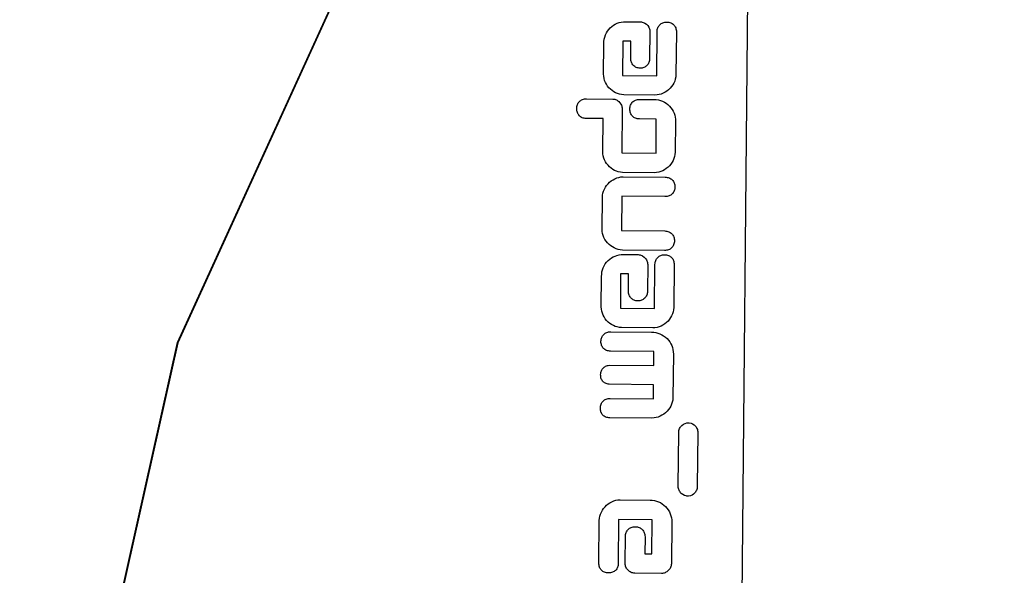
# Model space of a CAD drawing. Units: millimetres. Extents: x -48335 to 64945, y -3657 to 62280.
# Drawn here: x 380 to 656, y 22770 to 22927 of the extents above; entities that cross this region are included whole.
import ezdxf

# ---------------------------------------------------------------- set-up
doc = ezdxf.new("R2010")
doc.units = ezdxf.units.MM
doc.layers.add('FREMO_HALLE', color=2, linetype='Continuous')

# ---------------------------------------------------------------- blocks, each defined once
blk = doc.blocks.new('WENDE')
for p, q in [((39487.57, 10660.71), (39414.71, 10772.91)), ((39414.78, 10772.97), (39487.66, 10660.75)), ((39245.89, 10677.2), (39542.88, 10380.22)), ((39535.52, 10535.81), (39487.57, 10660.71)), ((39487.66, 10660.75), (39535.61, 10535.83)), ((39355.92, 10618.48), (39356.02, 10618.73)), ((39356.02, 10618.73), (39356.14, 10618.97)), ((39356.14, 10618.97), (39356.29, 10619.21)), ((39356.29, 10619.21), (39356.47, 10619.44)), ((39356.47, 10619.44), (39356.67, 10619.66)), ((39356.67, 10619.66), (39356.89, 10619.86)), ((39356.89, 10619.86), (39357.12, 10620.04)), ((39357.12, 10620.04), (39357.36, 10620.19)), ((39357.36, 10620.19), (39357.6, 10620.31)), ((39357.6, 10620.31), (39357.84, 10620.4)), ((39357.84, 10620.4), (39358.09, 10620.47)), ((39358.09, 10620.47), (39358.34, 10620.51)), ((39358.34, 10620.51), (39358.59, 10620.53)), ((39358.59, 10620.53), (39358.84, 10620.51)), ((39358.84, 10620.51), (39359.1, 10620.47)), ((39359.1, 10620.47), (39359.34, 10620.4)), ((39359.34, 10620.4), (39359.59, 10620.31)), ((39359.59, 10620.31), (39359.83, 10620.19)), ((39359.83, 10620.19), (39360.07, 10620.04)), ((39360.07, 10620.04), (39360.29, 10619.86)), ((39360.29, 10619.86), (39360.52, 10619.66)), ((39360.52, 10619.66), (39369.02, 10611.14)), ((39355.8, 10617.73), (39355.81, 10617.98)), ((39355.81, 10617.48), (39355.8, 10617.73)), ((39355.81, 10617.98), (39355.85, 10618.24)), ((39355.85, 10617.23), (39355.81, 10617.48)), ((39355.85, 10618.24), (39355.92, 10618.48)), ((39355.92, 10616.98), (39355.85, 10617.23)), ((39356.02, 10616.74), (39355.92, 10616.98)), ((39356.14, 10616.5), (39356.02, 10616.74)), ((39356.29, 10616.26), (39356.14, 10616.5)), ((39356.47, 10616.03), (39356.29, 10616.26)), ((39356.67, 10615.81), (39356.47, 10616.03)), ((39365.41, 10607.07), (39356.67, 10615.81)), ((39346.15, 10609.13), (39351.44, 10614.42)), ((39351.44, 10614.42), (39351.64, 10614.61)), ((39351.64, 10614.61), (39351.86, 10614.77)), ((39351.86, 10614.77), (39352.09, 10614.9)), ((39352.09, 10614.9), (39352.33, 10615.01)), ((39352.33, 10615.01), (39352.58, 10615.1)), ((39352.58, 10615.1), (39352.84, 10615.16)), ((39352.84, 10615.16), (39353.1, 10615.2)), ((39353.1, 10615.2), (39353.36, 10615.21)), ((39353.36, 10615.21), (39353.62, 10615.2)), ((39353.62, 10615.2), (39353.88, 10615.16)), ((39353.88, 10615.16), (39354.14, 10615.1)), ((39354.14, 10615.1), (39354.39, 10615.01)), ((39354.39, 10615.01), (39354.63, 10614.9)), ((39354.63, 10614.9), (39354.86, 10614.77)), ((39354.86, 10614.77), (39355.08, 10614.61)), ((39355.08, 10614.61), (39355.28, 10614.42)), ((39355.28, 10614.42), (39360.83, 10608.86)), ((39369.02, 10611.14), (39369.42, 10610.66)), ((39369.42, 10610.66), (39369.76, 10610.16)), ((39345.37, 10607.2), (39345.42, 10607.73)), ((39345.42, 10607.73), (39345.49, 10607.99)), ((39345.49, 10607.99), (39345.57, 10608.24)), ((39345.57, 10608.24), (39345.68, 10608.49)), ((39345.68, 10608.49), (39345.81, 10608.72)), ((39345.81, 10608.72), (39345.97, 10608.93)), ((39345.97, 10608.93), (39346.15, 10609.13)), ((39353.36, 10608.6), (39351.95, 10607.18)), ((39356.75, 10605.2), (39353.36, 10608.6)), ((39360.83, 10608.86), (39361.01, 10608.63)), ((39361.01, 10608.63), (39361.16, 10608.39)), ((39361.16, 10608.39), (39361.29, 10608.15)), ((39361.29, 10608.15), (39361.38, 10607.9)), ((39361.38, 10607.9), (39361.45, 10607.65)), ((39361.45, 10607.65), (39361.5, 10607.4)), ((39369.76, 10610.16), (39370.04, 10609.64)), ((39370.04, 10609.64), (39370.27, 10609.1)), ((39370.27, 10609.1), (39370.44, 10608.53)), ((39370.44, 10608.53), (39370.55, 10607.94)), ((39370.55, 10607.94), (39370.61, 10607.33)), ((39345.38, 10606.93), (39345.37, 10607.2)), ((39345.41, 10606.66), (39345.38, 10606.93)), ((39345.47, 10606.4), (39345.41, 10606.66)), ((39345.55, 10606.15), (39345.47, 10606.4)), ((39345.66, 10605.91), (39345.55, 10606.15)), ((39345.79, 10605.68), (39345.66, 10605.91)), ((39345.94, 10605.46), (39345.79, 10605.68)), ((39346.12, 10605.26), (39345.94, 10605.46)), ((39354.41, 10596.97), (39346.12, 10605.26)), ((39351.95, 10607.18), (39358.73, 10600.4)), ((39356.98, 10605), (39356.75, 10605.2)), ((39357.21, 10604.82), (39356.98, 10605)), ((39357.45, 10604.67), (39357.21, 10604.82)), ((39358.73, 10600.4), (39365.41, 10607.07)), ((39360.2, 10604.82), (39359.97, 10604.67)), ((39360.44, 10605), (39360.2, 10604.82)), ((39360.66, 10605.2), (39360.44, 10605)), ((39360.86, 10605.43), (39360.66, 10605.2)), ((39361.04, 10605.66), (39360.86, 10605.43)), ((39361.19, 10605.89), (39361.04, 10605.66)), ((39361.31, 10606.13), (39361.19, 10605.89)), ((39361.4, 10606.38), (39361.31, 10606.13)), ((39361.46, 10606.63), (39361.4, 10606.38)), ((39361.5, 10606.89), (39361.46, 10606.63)), ((39361.5, 10607.4), (39361.51, 10607.14)), ((39361.51, 10607.14), (39361.5, 10606.89)), ((39370.29, 10604.95), (39370.07, 10604.41)), ((39370.46, 10605.52), (39370.29, 10604.95)), ((39370.56, 10606.1), (39370.46, 10605.52)), ((39370.61, 10606.7), (39370.56, 10606.1)), ((39370.61, 10607.33), (39370.61, 10606.7)), ((39357.69, 10604.55), (39357.45, 10604.67)), ((39357.94, 10604.46), (39357.69, 10604.55)), ((39358.19, 10604.39), (39357.94, 10604.46)), ((39358.45, 10604.35), (39358.19, 10604.39)), ((39358.71, 10604.33), (39358.45, 10604.35)), ((39358.96, 10604.35), (39358.71, 10604.33)), ((39359.22, 10604.39), (39358.96, 10604.35)), ((39359.47, 10604.46), (39359.22, 10604.39)), ((39359.72, 10604.55), (39359.47, 10604.46)), ((39359.97, 10604.67), (39359.72, 10604.55)), ((39369.05, 10602.92), (39363.12, 10596.97)), ((39369.45, 10603.39), (39369.05, 10602.92)), ((39369.79, 10603.89), (39369.45, 10603.39)), ((39370.07, 10604.41), (39369.79, 10603.89)), ((39354.87, 10596.55), (39354.41, 10596.97)), ((39355.36, 10596.18), (39354.87, 10596.55)), ((39362.65, 10596.55), (39362.16, 10596.18)), ((39363.12, 10596.97), (39362.65, 10596.55)), ((39355.87, 10595.87), (39355.36, 10596.18)), ((39356.4, 10595.61), (39355.87, 10595.87)), ((39356.96, 10595.41), (39356.4, 10595.61)), ((39357.54, 10595.27), (39356.96, 10595.41)), ((39358.14, 10595.19), (39357.54, 10595.27)), ((39358.76, 10595.16), (39358.14, 10595.19)), ((39359.39, 10595.19), (39358.76, 10595.16)), ((39359.99, 10595.27), (39359.39, 10595.19)), ((39360.57, 10595.41), (39359.99, 10595.27)), ((39361.12, 10595.61), (39360.57, 10595.41)), ((39361.65, 10595.87), (39361.12, 10595.61)), ((39362.16, 10596.18), (39361.65, 10595.87)), ((39356.04, 10588.04), (39356.31, 10588.45)), ((39356.31, 10588.45), (39356.47, 10588.63)), ((39356.47, 10588.63), (39356.65, 10588.79)), ((39356.65, 10588.79), (39356.85, 10588.94)), ((39356.85, 10588.94), (39357.29, 10589.17)), ((39357.29, 10589.17), (39357.78, 10589.33)), ((39357.78, 10589.33), (39358.3, 10589.4)), ((39358.3, 10589.4), (39358.56, 10589.4)), ((39358.56, 10589.4), (39358.83, 10589.38)), ((39358.83, 10589.38), (39359.09, 10589.33)), ((39359.09, 10589.33), (39359.36, 10589.25)), ((39359.36, 10589.25), (39359.61, 10589.14)), ((39359.61, 10589.14), (39359.86, 10589)), ((39359.86, 10589), (39360.09, 10588.83)), ((39360.09, 10588.83), (39360.32, 10588.63)), ((39360.32, 10588.63), (39371.04, 10577.91)), ((39379.17, 10580.48), (39387.5, 10588.83)), ((39387.5, 10588.83), (39387.72, 10589.03)), ((39387.72, 10589.03), (39387.95, 10589.21)), ((39387.95, 10589.21), (39388.19, 10589.36)), ((39388.19, 10589.36), (39388.43, 10589.48)), ((39388.43, 10589.48), (39388.67, 10589.58)), ((39388.67, 10589.58), (39388.92, 10589.64)), ((39388.92, 10589.64), (39389.17, 10589.69)), ((39389.17, 10589.69), (39389.42, 10589.7)), ((39389.42, 10589.7), (39389.67, 10589.69)), ((39389.67, 10589.69), (39389.92, 10589.65)), ((39389.92, 10589.65), (39390.16, 10589.58)), ((39390.16, 10589.58), (39390.41, 10589.49)), ((39390.41, 10589.49), (39390.64, 10589.37)), ((39390.64, 10589.37), (39390.88, 10589.23)), ((39390.88, 10589.23), (39391.1, 10589.05)), ((39391.1, 10589.05), (39391.32, 10588.85)), ((39391.32, 10588.85), (39391.52, 10588.63)), ((39391.52, 10588.63), (39391.7, 10588.4)), ((39391.7, 10588.4), (39391.85, 10588.17)), ((39391.85, 10588.17), (39391.97, 10587.92)), ((39355.73, 10586.83), (39355.74, 10587.09)), ((39355.73, 10586.57), (39355.73, 10586.83)), ((39355.76, 10586.31), (39355.73, 10586.57)), ((39355.74, 10587.09), (39355.85, 10587.58)), ((39355.82, 10586.05), (39355.76, 10586.31)), ((39355.9, 10585.79), (39355.82, 10586.05)), ((39355.85, 10587.58), (39356.04, 10588.04)), ((39356.01, 10585.54), (39355.9, 10585.79)), ((39356.16, 10585.3), (39356.01, 10585.54)), ((39391.73, 10585.43), (39391.55, 10585.2)), ((39391.87, 10585.67), (39391.73, 10585.43)), ((39391.99, 10585.91), (39391.87, 10585.67)), ((39391.97, 10587.92), (39392.07, 10587.68)), ((39392.09, 10586.16), (39391.99, 10585.91)), ((39392.07, 10587.68), (39392.14, 10587.43)), ((39392.15, 10586.41), (39392.09, 10586.16)), ((39392.14, 10587.43), (39392.19, 10587.17)), ((39392.19, 10586.66), (39392.15, 10586.41)), ((39392.19, 10587.17), (39392.2, 10586.92)), ((39392.2, 10586.92), (39392.19, 10586.66)), ((39356.33, 10585.06), (39356.16, 10585.3)), ((39356.53, 10584.84), (39356.33, 10585.06)), ((39367.25, 10574.12), (39356.53, 10584.84)), ((39391.35, 10584.98), (39382.75, 10576.38)), ((39391.55, 10585.2), (39391.35, 10584.98)), ((39394.6, 10582.56), (39394.83, 10582.71)), ((39394.83, 10582.71), (39395.07, 10582.84)), ((39395.07, 10582.84), (39395.31, 10582.93)), ((39395.31, 10582.93), (39395.56, 10583)), ((39395.56, 10583), (39395.81, 10583.05)), ((39395.81, 10583.05), (39396.06, 10583.06)), ((39396.06, 10583.06), (39396.3, 10583.05)), ((39396.3, 10583.05), (39396.55, 10583.01)), ((39396.55, 10583.01), (39396.8, 10582.95)), ((39396.8, 10582.95), (39397.04, 10582.86)), ((39397.04, 10582.86), (39397.28, 10582.74)), ((39397.28, 10582.74), (39397.52, 10582.59)), ((39378.44, 10579.52), (39378.78, 10580.01)), ((39378.78, 10580.01), (39379.17, 10580.48)), ((39385.55, 10573.58), (39394.37, 10582.38)), ((39394.37, 10582.38), (39394.6, 10582.56)), ((39397.52, 10582.59), (39397.74, 10582.41)), ((39397.74, 10582.41), (39397.96, 10582.21)), ((39397.96, 10582.21), (39398.17, 10581.99)), ((39398.17, 10581.99), (39398.34, 10581.76)), ((39398.34, 10581.76), (39398.49, 10581.52)), ((39398.49, 10581.52), (39398.61, 10581.29)), ((39398.61, 10581.29), (39398.71, 10581.04)), ((39398.71, 10581.04), (39398.77, 10580.8)), ((39398.8, 10580.05), (39398.76, 10579.8)), ((39398.77, 10580.8), (39398.81, 10580.55)), ((39398.82, 10580.3), (39398.8, 10580.05)), ((39398.81, 10580.55), (39398.82, 10580.3)), ((39371.04, 10577.91), (39371.23, 10577.69)), ((39371.23, 10577.69), (39371.4, 10577.46)), ((39371.4, 10577.46), (39371.54, 10577.21)), ((39371.54, 10577.21), (39371.64, 10576.96)), ((39377.56, 10576.7), (39377.63, 10577.31)), ((39377.63, 10577.31), (39377.76, 10577.9)), ((39377.76, 10577.9), (39377.93, 10578.46)), ((39377.93, 10578.46), (39378.16, 10579)), ((39378.16, 10579), (39378.44, 10579.52)), ((39398.14, 10578.61), (39389.34, 10569.79)), ((39398.32, 10578.84), (39398.14, 10578.61)), ((39398.47, 10579.07), (39398.32, 10578.84)), ((39398.59, 10579.31), (39398.47, 10579.07)), ((39398.69, 10579.56), (39398.59, 10579.31)), ((39398.76, 10579.8), (39398.69, 10579.56)), ((39371.34, 10574.44), (39371.2, 10574.24)), ((39371.58, 10574.89), (39371.34, 10574.44)), ((39371.73, 10575.38), (39371.58, 10574.89)), ((39371.64, 10576.96), (39371.72, 10576.7)), ((39371.72, 10576.7), (39371.77, 10576.43)), ((39371.8, 10575.9), (39371.73, 10575.38)), ((39371.77, 10576.43), (39371.8, 10576.17)), ((39371.8, 10576.17), (39371.8, 10575.9)), ((39377.55, 10576.07), (39377.56, 10576.7)), ((39377.59, 10575.47), (39377.55, 10576.07)), ((39377.7, 10574.88), (39377.59, 10575.47)), ((39377.86, 10574.32), (39377.7, 10574.88)), ((39378.09, 10573.78), (39377.86, 10574.32)), ((39382.75, 10576.38), (39385.55, 10573.58)), ((39392.14, 10566.99), (39400.74, 10575.59)), ((39400.74, 10575.59), (39400.96, 10575.79)), ((39400.96, 10575.79), (39401.19, 10575.97)), ((39401.19, 10575.97), (39401.43, 10576.12)), ((39401.43, 10576.12), (39401.67, 10576.24)), ((39401.67, 10576.24), (39401.92, 10576.33)), ((39401.92, 10576.33), (39402.17, 10576.4)), ((39402.17, 10576.4), (39402.42, 10576.43)), ((39402.42, 10576.43), (39402.67, 10576.45)), ((39402.67, 10576.45), (39402.93, 10576.43)), ((39402.93, 10576.43), (39403.18, 10576.39)), ((39403.18, 10576.39), (39403.43, 10576.32)), ((39403.43, 10576.32), (39403.68, 10576.22)), ((39403.68, 10576.22), (39403.92, 10576.09)), ((39403.92, 10576.09), (39404.16, 10575.94)), ((39404.16, 10575.94), (39404.39, 10575.77)), ((39404.39, 10575.77), (39404.61, 10575.56)), ((39404.61, 10575.56), (39404.81, 10575.34)), ((39404.81, 10575.34), (39404.98, 10575.12)), ((39404.98, 10575.12), (39405.13, 10574.89)), ((39405.13, 10574.89), (39405.25, 10574.65)), ((39405.25, 10574.65), (39405.34, 10574.41)), ((39405.34, 10574.41), (39405.41, 10574.16)), ((39367.47, 10573.92), (39367.25, 10574.12)), ((39367.71, 10573.75), (39367.47, 10573.92)), ((39367.95, 10573.61), (39367.71, 10573.75)), ((39368.21, 10573.5), (39367.95, 10573.61)), ((39368.46, 10573.42), (39368.21, 10573.5)), ((39368.73, 10573.36), (39368.46, 10573.42)), ((39368.99, 10573.33), (39368.73, 10573.36)), ((39369.51, 10573.35), (39368.99, 10573.33)), ((39370, 10573.45), (39369.51, 10573.35)), ((39370.46, 10573.64), (39370, 10573.45)), ((39370.86, 10573.91), (39370.46, 10573.64)), ((39371.04, 10574.06), (39370.86, 10573.91)), ((39371.2, 10574.24), (39371.04, 10574.06)), ((39378.37, 10573.26), (39378.09, 10573.78)), ((39378.71, 10572.76), (39378.37, 10573.26)), ((39379.1, 10572.28), (39378.71, 10572.76)), ((39387.81, 10563.57), (39379.1, 10572.28)), ((39404.58, 10571.74), (39396.47, 10563.63)), ((39404.79, 10571.96), (39404.58, 10571.74)), ((39404.96, 10572.19), (39404.79, 10571.96)), ((39405.11, 10572.43), (39404.96, 10572.19)), ((39405.24, 10572.67), (39405.11, 10572.43)), ((39405.33, 10572.91), (39405.24, 10572.67)), ((39405.4, 10573.16), (39405.33, 10572.91)), ((39405.44, 10573.41), (39405.4, 10573.16)), ((39405.41, 10574.16), (39405.44, 10573.91)), ((39405.44, 10573.91), (39405.46, 10573.66)), ((39405.46, 10573.66), (39405.44, 10573.41)), ((39389.34, 10569.79), (39392.14, 10566.99)), ((39403.29, 10568.74), (39403.76, 10569.14)), ((39403.76, 10569.14), (39404.26, 10569.48)), ((39404.26, 10569.48), (39404.78, 10569.76)), ((39404.78, 10569.76), (39405.32, 10569.99)), ((39405.32, 10569.99), (39405.88, 10570.15)), ((39405.88, 10570.15), (39406.45, 10570.27)), ((39406.45, 10570.27), (39407.05, 10570.32)), ((39407.05, 10570.32), (39407.67, 10570.32)), ((39407.67, 10570.32), (39408.27, 10570.25)), ((39408.27, 10570.25), (39408.85, 10570.13)), ((39408.85, 10570.13), (39409.42, 10569.96)), ((39409.42, 10569.96), (39409.96, 10569.73)), ((39409.96, 10569.73), (39410.48, 10569.45)), ((39410.48, 10569.45), (39410.97, 10569.11)), ((39410.97, 10569.11), (39411.45, 10568.71)), ((39397.09, 10562.55), (39403.29, 10568.74)), ((39411.45, 10568.71), (39417.45, 10562.72)), ((39388.28, 10563.14), (39387.81, 10563.57)), ((39396.47, 10563.63), (39396.01, 10563.21)), ((39407.44, 10565.15), (39400.65, 10558.36)), ((39414.26, 10558.34), (39407.44, 10565.15)), ((39388.77, 10562.77), (39388.28, 10563.14)), ((39389.27, 10562.46), (39388.77, 10562.77)), ((39389.8, 10562.21), (39389.27, 10562.46)), ((39390.36, 10562.02), (39389.8, 10562.21)), ((39390.93, 10561.88), (39390.36, 10562.02)), ((39391.52, 10561.81), (39390.93, 10561.88)), ((39392.14, 10561.79), (39391.52, 10561.81)), ((39392.76, 10561.83), (39392.14, 10561.79)), ((39393.36, 10561.93), (39392.76, 10561.83)), ((39393.94, 10562.08), (39393.36, 10561.93)), ((39394.49, 10562.28), (39393.94, 10562.08)), ((39395.02, 10562.54), (39394.49, 10562.28)), ((39395.53, 10562.84), (39395.02, 10562.54)), ((39396.01, 10563.21), (39395.53, 10562.84)), ((39395.67, 10559.95), (39395.84, 10560.51)), ((39395.84, 10560.51), (39396.07, 10561.05)), ((39396.07, 10561.05), (39396.35, 10561.57)), ((39396.35, 10561.57), (39396.7, 10562.07)), ((39396.7, 10562.07), (39397.09, 10562.55)), ((39405.66, 10560.42), (39405.88, 10560.58)), ((39405.88, 10560.58), (39406.1, 10560.71)), ((39406.1, 10560.71), (39406.33, 10560.82)), ((39406.33, 10560.82), (39406.58, 10560.91)), ((39406.58, 10560.91), (39406.82, 10560.97)), ((39406.82, 10560.97), (39407.07, 10561.01)), ((39407.07, 10561.01), (39407.32, 10561.02)), ((39407.32, 10561.02), (39407.58, 10561.01)), ((39407.58, 10561.01), (39407.83, 10560.97)), ((39407.83, 10560.97), (39408.08, 10560.9)), ((39408.08, 10560.9), (39408.33, 10560.81)), ((39408.33, 10560.81), (39408.57, 10560.69)), ((39408.57, 10560.69), (39408.81, 10560.54)), ((39408.81, 10560.54), (39409.03, 10560.37)), ((39417.45, 10562.72), (39417.91, 10562.22)), ((39417.91, 10562.22), (39418.31, 10561.71)), ((39418.31, 10561.71), (39418.64, 10561.17)), ((39418.64, 10561.17), (39418.92, 10560.62)), ((39418.92, 10560.62), (39419.13, 10560.05)), ((39395.48, 10558.13), (39395.49, 10558.76)), ((39395.54, 10557.52), (39395.48, 10558.13)), ((39395.49, 10558.76), (39395.55, 10559.36)), ((39395.55, 10559.36), (39395.67, 10559.95)), ((39400.65, 10558.36), (39409.42, 10549.6)), ((39404.64, 10558.33), (39404.65, 10558.59)), ((39404.65, 10558.08), (39404.64, 10558.33)), ((39404.65, 10558.59), (39404.69, 10558.84)), ((39404.69, 10557.83), (39404.65, 10558.08)), ((39404.69, 10558.84), (39404.75, 10559.08)), ((39404.76, 10557.58), (39404.69, 10557.83)), ((39404.75, 10559.08), (39404.84, 10559.33)), ((39404.84, 10559.33), (39404.96, 10559.57)), ((39404.96, 10559.57), (39405.1, 10559.8)), ((39405.1, 10559.8), (39405.27, 10560.02)), ((39405.27, 10560.02), (39405.46, 10560.23)), ((39405.46, 10560.23), (39405.66, 10560.42)), ((39409.03, 10560.37), (39409.25, 10560.17)), ((39409.25, 10560.17), (39412.67, 10556.75)), ((39412.67, 10556.75), (39414.26, 10558.34)), ((39419.13, 10560.05), (39419.28, 10559.46)), ((39419.28, 10559.46), (39419.37, 10558.85)), ((39419.37, 10558.85), (39419.4, 10558.22)), ((39419.4, 10558.22), (39419.38, 10557.64)), ((39395.65, 10556.93), (39395.54, 10557.52)), ((39395.82, 10556.37), (39395.65, 10556.93)), ((39396.04, 10555.82), (39395.82, 10556.37)), ((39396.33, 10555.3), (39396.04, 10555.82)), ((39396.67, 10554.8), (39396.33, 10555.3)), ((39404.85, 10557.33), (39404.76, 10557.58)), ((39404.97, 10557.09), (39404.85, 10557.33)), ((39405.12, 10556.86), (39404.97, 10557.09)), ((39405.29, 10556.63), (39405.12, 10556.86)), ((39405.49, 10556.41), (39405.29, 10556.63)), ((39410.83, 10551.07), (39405.49, 10556.41)), ((39418.68, 10555.45), (39418.37, 10554.93)), ((39418.94, 10555.97), (39418.68, 10555.45)), ((39419.14, 10556.51), (39418.94, 10555.97)), ((39419.29, 10557.07), (39419.14, 10556.51)), ((39419.38, 10557.64), (39419.29, 10557.07)), ((39397.07, 10554.32), (39396.67, 10554.8)), ((39405.6, 10545.78), (39397.07, 10554.32)), ((39410.33, 10544.96), (39418.67, 10553.3)), ((39417.57, 10553.95), (39414.65, 10551.04)), ((39417.99, 10554.44), (39417.57, 10553.95)), ((39418.37, 10554.93), (39417.99, 10554.44)), ((39418.67, 10553.3), (39419.15, 10553.69)), ((39419.15, 10553.69), (39419.65, 10554.03)), ((39419.65, 10554.03), (39420.17, 10554.32)), ((39420.17, 10554.32), (39420.7, 10554.54)), ((39420.7, 10554.54), (39421.26, 10554.71)), ((39421.26, 10554.71), (39421.84, 10554.82)), ((39421.84, 10554.82), (39422.44, 10554.88)), ((39422.44, 10554.88), (39423.06, 10554.88)), ((39423.06, 10554.88), (39423.67, 10554.82)), ((39423.67, 10554.82), (39424.26, 10554.71)), ((39424.26, 10554.71), (39424.83, 10554.54)), ((39424.83, 10554.54), (39425.37, 10554.32)), ((39425.37, 10554.32), (39425.89, 10554.03)), ((39425.89, 10554.03), (39426.39, 10553.69)), ((39426.39, 10553.69), (39426.87, 10553.3)), ((39426.87, 10553.3), (39433.2, 10546.96)), ((39409.42, 10549.6), (39409.61, 10549.38)), ((39411.03, 10550.89), (39410.83, 10551.07)), ((39411.24, 10550.74), (39411.03, 10550.89)), ((39411.47, 10550.61), (39411.24, 10550.74)), ((39411.71, 10550.51), (39411.47, 10550.61)), ((39411.96, 10550.42), (39411.71, 10550.51)), ((39412.48, 10550.32), (39411.96, 10550.42)), ((39413.01, 10550.32), (39412.48, 10550.32)), ((39413.53, 10550.41), (39413.01, 10550.32)), ((39413.78, 10550.49), (39413.53, 10550.41)), ((39414.02, 10550.59), (39413.78, 10550.49)), ((39414.24, 10550.72), (39414.02, 10550.59)), ((39422.77, 10549.65), (39414.2, 10541.08)), ((39414.46, 10550.87), (39414.24, 10550.72)), ((39414.65, 10551.04), (39414.46, 10550.87)), ((39429.59, 10542.84), (39422.77, 10549.65)), ((39409.61, 10549.38), (39409.78, 10549.16)), ((39409.78, 10549.16), (39409.93, 10548.93)), ((39409.93, 10548.93), (39410.04, 10548.69)), ((39410.06, 10546.68), (39409.95, 10546.45)), ((39410.04, 10548.69), (39410.14, 10548.44)), ((39410.15, 10546.93), (39410.06, 10546.68)), ((39410.14, 10548.44), (39410.2, 10548.19)), ((39410.21, 10547.18), (39410.15, 10546.93)), ((39410.2, 10548.19), (39410.25, 10547.94)), ((39410.25, 10547.43), (39410.21, 10547.18)), ((39410.25, 10547.94), (39410.26, 10547.69)), ((39410.26, 10547.69), (39410.25, 10547.43)), ((39433.2, 10546.96), (39433.6, 10546.48)), ((39405.82, 10545.58), (39405.6, 10545.78)), ((39406.05, 10545.41), (39405.82, 10545.58)), ((39406.28, 10545.26), (39406.05, 10545.41)), ((39406.52, 10545.14), (39406.28, 10545.26)), ((39406.77, 10545.05), (39406.52, 10545.14)), ((39407.02, 10544.98), (39406.77, 10545.05)), ((39407.27, 10544.94), (39407.02, 10544.98)), ((39407.52, 10544.93), (39407.27, 10544.94)), ((39407.78, 10544.94), (39407.52, 10544.93)), ((39408.03, 10544.98), (39407.78, 10544.94)), ((39408.28, 10545.05), (39408.03, 10544.98)), ((39408.53, 10545.14), (39408.28, 10545.05)), ((39408.77, 10545.26), (39408.53, 10545.14)), ((39409, 10545.41), (39408.77, 10545.26)), ((39409.23, 10545.58), (39409, 10545.41)), ((39409.45, 10545.78), (39409.23, 10545.58)), ((39409.64, 10545.99), (39409.45, 10545.78)), ((39409.57, 10543.78), (39409.67, 10544.03)), ((39409.81, 10546.21), (39409.64, 10545.99)), ((39409.67, 10544.03), (39409.79, 10544.27)), ((39409.79, 10544.27), (39409.94, 10544.51)), ((39409.95, 10546.45), (39409.81, 10546.21)), ((39409.94, 10544.51), (39410.12, 10544.74)), ((39410.12, 10544.74), (39410.33, 10544.96)), ((39433.6, 10546.48), (39433.94, 10545.98)), ((39433.94, 10545.98), (39434.22, 10545.46)), ((39434.22, 10545.46), (39434.45, 10544.92)), ((39434.45, 10544.92), (39434.62, 10544.35)), ((39434.62, 10544.35), (39434.73, 10543.76)), ((39409.44, 10543.02), (39409.46, 10543.27)), ((39409.45, 10542.77), (39409.44, 10543.02)), ((39409.49, 10542.51), (39409.45, 10542.77)), ((39409.46, 10543.27), (39409.5, 10543.53)), ((39409.56, 10542.26), (39409.49, 10542.51)), ((39409.5, 10543.53), (39409.57, 10543.78)), ((39409.65, 10542.01), (39409.56, 10542.26)), ((39409.77, 10541.77), (39409.65, 10542.01)), ((39409.92, 10541.53), (39409.77, 10541.77)), ((39410.09, 10541.3), (39409.92, 10541.53)), ((39410.3, 10541.08), (39410.09, 10541.3)), ((39421.02, 10534.27), (39429.59, 10542.84)), ((39434.64, 10541.34), (39434.47, 10540.78)), ((39434.74, 10541.92), (39434.64, 10541.34)), ((39434.73, 10543.76), (39434.78, 10543.15)), ((39434.79, 10542.53), (39434.74, 10541.92)), ((39434.78, 10543.15), (39434.79, 10542.53)), ((39410.52, 10540.88), (39410.3, 10541.08)), ((39410.75, 10540.7), (39410.52, 10540.88)), ((39410.99, 10540.55), (39410.75, 10540.7)), ((39411.23, 10540.43), (39410.99, 10540.55)), ((39411.48, 10540.34), (39411.23, 10540.43)), ((39411.74, 10540.27), (39411.48, 10540.34)), ((39411.99, 10540.23), (39411.74, 10540.27)), ((39412.25, 10540.21), (39411.99, 10540.23)), ((39412.51, 10540.23), (39412.25, 10540.21)), ((39412.76, 10540.27), (39412.51, 10540.23)), ((39413.01, 10540.34), (39412.76, 10540.27)), ((39413.26, 10540.43), (39413.01, 10540.34)), ((39413.51, 10540.55), (39413.26, 10540.43)), ((39413.75, 10540.7), (39413.51, 10540.55)), ((39413.98, 10540.88), (39413.75, 10540.7)), ((39414.2, 10541.08), (39413.98, 10540.88)), ((39433.23, 10538.74), (39424.89, 10530.39)), ((39433.63, 10539.22), (39433.23, 10538.74)), ((39433.97, 10539.72), (39433.63, 10539.22)), ((39434.25, 10540.24), (39433.97, 10539.72)), ((39434.22, 10538.02), (39434.69, 10538.4)), ((39434.47, 10540.78), (39434.25, 10540.24)), ((39434.69, 10538.4), (39435.18, 10538.73)), ((39435.18, 10538.73), (39435.69, 10539.01)), ((39435.69, 10539.01), (39436.21, 10539.22)), ((39436.21, 10539.22), (39436.76, 10539.38)), ((39436.76, 10539.38), (39437.33, 10539.48)), ((39437.33, 10539.48), (39437.91, 10539.53)), ((39437.91, 10539.53), (39438.52, 10539.51)), ((39438.52, 10539.51), (39439.13, 10539.45)), ((39439.13, 10539.45), (39439.7, 10539.33)), ((39439.7, 10539.33), (39440.26, 10539.15)), ((39440.26, 10539.15), (39440.8, 10538.92)), ((39440.8, 10538.92), (39441.31, 10538.63)), ((39441.31, 10538.63), (39441.81, 10538.28)), ((39427.87, 10531.66), (39434.22, 10538.02)), ((39441.81, 10538.28), (39442.28, 10537.88)), ((39442.28, 10537.88), (39448.85, 10531.32)), ((39420.16, 10532.57), (39420.2, 10532.83)), ((39420.2, 10532.83), (39420.27, 10533.08)), ((39420.27, 10533.08), (39420.36, 10533.33)), ((39420.36, 10533.33), (39420.49, 10533.57)), ((39420.49, 10533.57), (39420.64, 10533.81)), ((39420.64, 10533.81), (39420.81, 10534.04)), ((39420.81, 10534.04), (39421.02, 10534.27)), ((39438.3, 10534.35), (39431.48, 10527.53)), ((39447.07, 10525.58), (39438.3, 10534.35)), ((39448.85, 10531.32), (39452.19, 10534.66)), ((39452.19, 10534.66), (39452.41, 10534.87)), ((39452.41, 10534.87), (39452.64, 10535.04)), ((39452.64, 10535.04), (39452.87, 10535.19)), ((39452.87, 10535.19), (39453.11, 10535.31)), ((39453.11, 10535.31), (39453.36, 10535.4)), ((39453.36, 10535.4), (39453.61, 10535.46)), ((39453.61, 10535.46), (39453.86, 10535.5)), ((39453.86, 10535.5), (39454.11, 10535.5)), ((39454.11, 10535.5), (39454.36, 10535.48)), ((39454.36, 10535.48), (39454.61, 10535.44)), ((39454.61, 10535.44), (39454.86, 10535.37)), ((39454.86, 10535.37), (39455.11, 10535.27)), ((39455.11, 10535.27), (39455.35, 10535.14)), ((39455.35, 10535.14), (39455.58, 10534.99)), ((39455.58, 10534.99), (39455.81, 10534.81)), ((39455.81, 10534.81), (39456.03, 10534.61)), ((39456.03, 10534.61), (39456.24, 10534.38)), ((39456.24, 10534.38), (39456.42, 10534.16)), ((39456.42, 10534.16), (39456.57, 10533.92)), ((39456.57, 10533.92), (39456.69, 10533.68)), ((39456.69, 10533.68), (39456.79, 10533.43)), ((39456.79, 10533.43), (39456.87, 10533.18)), ((39456.87, 10533.18), (39456.91, 10532.93)), ((39456.91, 10532.93), (39456.93, 10532.68)), ((39420.15, 10532.31), (39420.16, 10532.57)), ((39420.16, 10532.06), (39420.15, 10532.31)), ((39420.2, 10531.8), (39420.16, 10532.06)), ((39420.27, 10531.55), (39420.2, 10531.8)), ((39420.36, 10531.3), (39420.27, 10531.55)), ((39420.49, 10531.05), (39420.36, 10531.3)), ((39420.64, 10530.82), (39420.49, 10531.05)), ((39420.81, 10530.59), (39420.64, 10530.82)), ((39421.02, 10530.36), (39420.81, 10530.59)), ((39421.23, 10530.16), (39421.02, 10530.36)), ((39421.46, 10529.99), (39421.23, 10530.16)), ((39424.67, 10530.19), (39424.45, 10530.02)), ((39424.89, 10530.39), (39424.67, 10530.19)), ((39426.65, 10529.64), (39426.87, 10530.19)), ((39426.87, 10530.19), (39427.15, 10530.7)), ((39427.15, 10530.7), (39427.48, 10531.2)), ((39427.48, 10531.2), (39427.87, 10531.66)), ((39456.09, 10530.76), (39450.86, 10525.53)), ((39456.29, 10530.98), (39456.09, 10530.76)), ((39456.47, 10531.21), (39456.29, 10530.98)), ((39456.61, 10531.45), (39456.47, 10531.21)), ((39456.73, 10531.69), (39456.61, 10531.45)), ((39456.82, 10531.93), (39456.73, 10531.69)), ((39456.89, 10532.18), (39456.82, 10531.93)), ((39456.92, 10532.43), (39456.89, 10532.18)), ((39456.93, 10532.68), (39456.92, 10532.43)), ((39421.7, 10529.85), (39421.46, 10529.99)), ((39421.94, 10529.73), (39421.7, 10529.85)), ((39422.19, 10529.64), (39421.94, 10529.73)), ((39422.44, 10529.58), (39422.19, 10529.64)), ((39422.7, 10529.54), (39422.44, 10529.58)), ((39422.95, 10529.53), (39422.7, 10529.54)), ((39423.21, 10529.54), (39422.95, 10529.53)), ((39423.47, 10529.59), (39423.21, 10529.54)), ((39423.72, 10529.66), (39423.47, 10529.59)), ((39423.97, 10529.75), (39423.72, 10529.66)), ((39424.21, 10529.87), (39423.97, 10529.75)), ((39424.45, 10530.02), (39424.21, 10529.87)), ((39426.31, 10527.88), (39426.37, 10528.49)), ((39426.32, 10527.25), (39426.31, 10527.88)), ((39426.37, 10528.49), (39426.48, 10529.08)), ((39426.48, 10529.08), (39426.65, 10529.64)), ((39431.48, 10527.53), (39438.27, 10520.75)), ((39426.38, 10526.65), (39426.32, 10527.25)), ((39426.5, 10526.07), (39426.38, 10526.65)), ((39426.67, 10525.5), (39426.5, 10526.07)), ((39426.9, 10524.97), (39426.67, 10525.5)), ((39427.18, 10524.45), (39426.9, 10524.97)), ((39442.08, 10524.48), (39442.31, 10524.63)), ((39442.31, 10524.63), (39442.55, 10524.74)), ((39442.55, 10524.74), (39442.8, 10524.83)), ((39442.8, 10524.83), (39443.04, 10524.9)), ((39443.04, 10524.9), (39443.3, 10524.93)), ((39443.3, 10524.93), (39443.55, 10524.94)), ((39443.55, 10524.94), (39443.8, 10524.93)), ((39443.8, 10524.93), (39444.05, 10524.88)), ((39444.05, 10524.88), (39444.3, 10524.81)), ((39444.3, 10524.81), (39444.55, 10524.71)), ((39444.55, 10524.71), (39444.79, 10524.59)), ((39444.79, 10524.59), (39445.03, 10524.44)), ((39447.27, 10525.4), (39447.07, 10525.58)), ((39447.48, 10525.25), (39447.27, 10525.4)), ((39447.71, 10525.11), (39447.48, 10525.25)), ((39447.94, 10525), (39447.71, 10525.11)), ((39448.19, 10524.91), (39447.94, 10525)), ((39448.7, 10524.81), (39448.19, 10524.91)), ((39449.22, 10524.8), (39448.7, 10524.81)), ((39449.48, 10524.83), (39449.22, 10524.8)), ((39449.73, 10524.88), (39449.48, 10524.83)), ((39449.98, 10524.96), (39449.73, 10524.88)), ((39450.22, 10525.07), (39449.98, 10524.96)), ((39450.44, 10525.19), (39450.22, 10525.07)), ((39450.66, 10525.35), (39450.44, 10525.19)), ((39450.86, 10525.53), (39450.66, 10525.35)), ((39427.51, 10523.96), (39427.18, 10524.45)), ((39427.9, 10523.49), (39427.51, 10523.96)), ((39434, 10517.38), (39427.9, 10523.49)), ((39438.27, 10520.75), (39441.64, 10524.11)), ((39441.64, 10524.11), (39441.85, 10524.31)), ((39441.85, 10524.31), (39442.08, 10524.48)), ((39443.34, 10516.3), (39449.53, 10522.49)), ((39445.03, 10524.44), (39445.26, 10524.26)), ((39445.26, 10524.26), (39445.48, 10524.06)), ((39445.48, 10524.06), (39445.69, 10523.83)), ((39445.69, 10523.83), (39445.86, 10523.6)), ((39445.86, 10523.6), (39446.02, 10523.37)), ((39446.02, 10523.37), (39446.14, 10523.12)), ((39446.14, 10523.12), (39446.24, 10522.88)), ((39446.24, 10522.88), (39446.31, 10522.63)), ((39446.31, 10522.63), (39446.35, 10522.37)), ((39446.36, 10521.87), (39446.32, 10521.62)), ((39446.35, 10522.37), (39446.37, 10522.12)), ((39446.37, 10522.12), (39446.36, 10521.87)), ((39449.53, 10522.49), (39450.01, 10522.89)), ((39450.01, 10522.89), (39450.51, 10523.23)), ((39450.51, 10523.23), (39451.02, 10523.52)), ((39451.02, 10523.52), (39451.56, 10523.74)), ((39451.56, 10523.74), (39452.12, 10523.91)), ((39452.12, 10523.91), (39452.7, 10524.02)), ((39452.7, 10524.02), (39453.29, 10524.08)), ((39453.29, 10524.08), (39453.91, 10524.07)), ((39453.91, 10524.07), (39454.51, 10524.01)), ((39454.51, 10524.01), (39455.1, 10523.89)), ((39455.1, 10523.89), (39455.66, 10523.72)), ((39455.66, 10523.72), (39456.2, 10523.49)), ((39456.2, 10523.49), (39456.72, 10523.21)), ((39456.72, 10523.21), (39457.22, 10522.86)), ((39457.22, 10522.86), (39457.7, 10522.47)), ((39457.7, 10522.47), (39463.7, 10516.48)), ((39445.54, 10520.21), (39442.65, 10517.32)), ((39445.74, 10520.43), (39445.54, 10520.21)), ((39445.91, 10520.65), (39445.74, 10520.43)), ((39446.05, 10520.88), (39445.91, 10520.65)), ((39446.17, 10521.12), (39446.05, 10520.88)), ((39446.26, 10521.37), (39446.17, 10521.12)), ((39446.32, 10521.62), (39446.26, 10521.37)), ((39434.47, 10516.95), (39434, 10517.38)), ((39434.95, 10516.58), (39434.47, 10516.95)), ((39435.46, 10516.27), (39434.95, 10516.58)), ((39435.99, 10516.02), (39435.46, 10516.27)), ((39441.7, 10516.53), (39441.19, 10516.22)), ((39442.19, 10516.9), (39441.7, 10516.53)), ((39442.65, 10517.32), (39442.19, 10516.9)), ((39442.94, 10515.82), (39443.34, 10516.3)), ((39453.68, 10518.91), (39446.9, 10512.12)), ((39460.5, 10512.09), (39453.68, 10518.91)), ((39463.7, 10516.48), (39464.15, 10515.98)), ((39436.54, 10515.82), (39435.99, 10516.02)), ((39437.12, 10515.67), (39436.54, 10515.82)), ((39437.71, 10515.58), (39437.12, 10515.67)), ((39438.33, 10515.54), (39437.71, 10515.58)), ((39438.94, 10515.56), (39438.33, 10515.54)), ((39439.54, 10515.64), (39438.94, 10515.56)), ((39440.11, 10515.77), (39439.54, 10515.64)), ((39440.66, 10515.97), (39440.11, 10515.77)), ((39441.19, 10516.22), (39440.66, 10515.97)), ((39441.8, 10513.12), (39441.91, 10513.7)), ((39441.91, 10513.7), (39442.09, 10514.26)), ((39442.09, 10514.26), (39442.32, 10514.81)), ((39442.32, 10514.81), (39442.6, 10515.33)), ((39442.6, 10515.33), (39442.94, 10515.82)), ((39451.2, 10513.32), (39451.34, 10513.55)), ((39451.34, 10513.55), (39451.51, 10513.77)), ((39451.51, 10513.77), (39451.7, 10513.99)), ((39451.7, 10513.99), (39451.91, 10514.17)), ((39451.91, 10514.17), (39452.12, 10514.33)), ((39452.12, 10514.33), (39452.35, 10514.47)), ((39452.35, 10514.47), (39452.58, 10514.58)), ((39452.58, 10514.58), (39452.82, 10514.66)), ((39452.82, 10514.66), (39453.07, 10514.73)), ((39453.07, 10514.73), (39453.32, 10514.76)), ((39453.32, 10514.76), (39453.57, 10514.77)), ((39453.57, 10514.77), (39453.82, 10514.76)), ((39453.82, 10514.76), (39454.07, 10514.72)), ((39454.07, 10514.72), (39454.33, 10514.66)), ((39454.33, 10514.66), (39454.57, 10514.56)), ((39454.57, 10514.56), (39454.81, 10514.44)), ((39454.81, 10514.44), (39455.05, 10514.3)), ((39455.05, 10514.3), (39455.28, 10514.13)), ((39455.28, 10514.13), (39455.49, 10513.93)), ((39455.49, 10513.93), (39458.92, 10510.51)), ((39464.15, 10515.98), (39464.55, 10515.46)), ((39464.55, 10515.46), (39464.89, 10514.93)), ((39464.89, 10514.93), (39465.16, 10514.38)), ((39465.16, 10514.38), (39465.37, 10513.8)), ((39465.37, 10513.8), (39465.53, 10513.21)), ((39441.73, 10512.51), (39441.8, 10513.12)), ((39441.73, 10511.89), (39441.73, 10512.51)), ((39441.78, 10511.28), (39441.73, 10511.89)), ((39441.9, 10510.69), (39441.78, 10511.28)), ((39446.9, 10512.12), (39455.66, 10503.35)), ((39450.88, 10512.09), (39450.89, 10512.34)), ((39450.9, 10511.83), (39450.88, 10512.09)), ((39450.89, 10512.34), (39450.93, 10512.59)), ((39450.94, 10511.58), (39450.9, 10511.83)), ((39450.93, 10512.59), (39450.99, 10512.84)), ((39451, 10511.33), (39450.94, 10511.58)), ((39450.99, 10512.84), (39451.08, 10513.08)), ((39451.1, 10511.09), (39451, 10511.33)), ((39451.08, 10513.08), (39451.2, 10513.32)), ((39451.22, 10510.85), (39451.1, 10511.09)), ((39451.36, 10510.61), (39451.22, 10510.85)), ((39458.92, 10510.51), (39460.5, 10512.09)), ((39465.53, 10510.82), (39465.39, 10510.27)), ((39465.53, 10513.21), (39465.62, 10512.61)), ((39465.62, 10511.39), (39465.53, 10510.82)), ((39465.62, 10512.61), (39465.65, 10511.98)), ((39465.65, 10511.98), (39465.62, 10511.39)), ((39442.06, 10510.12), (39441.9, 10510.69)), ((39442.29, 10509.58), (39442.06, 10510.12)), ((39442.57, 10509.06), (39442.29, 10509.58)), ((39442.91, 10508.56), (39442.57, 10509.06)), ((39443.31, 10508.08), (39442.91, 10508.56)), ((39451.85, 10499.53), (39443.31, 10508.08)), ((39451.53, 10510.39), (39451.36, 10510.61)), ((39451.73, 10510.17), (39451.53, 10510.39)), ((39457.08, 10504.82), (39451.73, 10510.17)), ((39464.24, 10508.19), (39463.81, 10507.71)), ((39464.61, 10508.69), (39464.24, 10508.19)), ((39464.93, 10509.2), (39464.61, 10508.69)), ((39465.19, 10509.73), (39464.93, 10509.2)), ((39465.39, 10510.27), (39465.19, 10509.73)), ((39463.81, 10507.71), (39460.9, 10504.79)), ((39455.66, 10503.35), (39455.86, 10503.14)), ((39455.86, 10503.14), (39456.03, 10502.92)), ((39456.03, 10502.92), (39456.17, 10502.68)), ((39456.17, 10502.68), (39456.29, 10502.44)), ((39456.29, 10502.44), (39456.38, 10502.2)), ((39457.27, 10504.65), (39457.08, 10504.82)), ((39457.49, 10504.5), (39457.27, 10504.65)), ((39457.71, 10504.37), (39457.49, 10504.5)), ((39457.95, 10504.26), (39457.71, 10504.37)), ((39458.2, 10504.18), (39457.95, 10504.26)), ((39458.72, 10504.08), (39458.2, 10504.18)), ((39459.25, 10504.07), (39458.72, 10504.08)), ((39459.77, 10504.16), (39459.25, 10504.07)), ((39460.02, 10504.24), (39459.77, 10504.16)), ((39460.26, 10504.34), (39460.02, 10504.24)), ((39460.49, 10504.47), (39460.26, 10504.34)), ((39460.7, 10504.62), (39460.49, 10504.47)), ((39460.9, 10504.79), (39460.7, 10504.62)), ((39455.89, 10499.75), (39455.69, 10499.53)), ((39456.05, 10499.97), (39455.89, 10499.75)), ((39456.19, 10500.2), (39456.05, 10499.97)), ((39456.31, 10500.44), (39456.19, 10500.2)), ((39456.4, 10500.69), (39456.31, 10500.44)), ((39456.38, 10502.2), (39456.45, 10501.95)), ((39456.46, 10500.94), (39456.4, 10500.69)), ((39456.45, 10501.95), (39456.49, 10501.7)), ((39456.5, 10501.19), (39456.46, 10500.94)), ((39456.49, 10501.7), (39456.51, 10501.44)), ((39456.51, 10501.44), (39456.5, 10501.19)), ((39452.06, 10499.33), (39451.85, 10499.53)), ((39452.29, 10499.16), (39452.06, 10499.33)), ((39452.52, 10499.02), (39452.29, 10499.16)), ((39452.77, 10498.9), (39452.52, 10499.02)), ((39453.01, 10498.8), (39452.77, 10498.9)), ((39453.26, 10498.74), (39453.01, 10498.8)), ((39453.52, 10498.7), (39453.26, 10498.74)), ((39453.77, 10498.68), (39453.52, 10498.7)), ((39454.02, 10498.7), (39453.77, 10498.68)), ((39454.28, 10498.74), (39454.02, 10498.7)), ((39454.53, 10498.8), (39454.28, 10498.74)), ((39454.77, 10498.9), (39454.53, 10498.8)), ((39455.01, 10499.02), (39454.77, 10498.9)), ((39455.25, 10499.16), (39455.01, 10499.02)), ((39455.48, 10499.33), (39455.25, 10499.16)), ((39455.69, 10499.53), (39455.48, 10499.33))]:
    blk.add_line(p, q)
blk = doc.blocks.new('VERSION4A_INSERT')
at = {"rotation": 34.09486952325295}
blk.add_blockref('WENDE', (-10956.14, -27208.54), dxfattribs=at)

msp = doc.modelspace()

# ---------------------------------------------------------------- hatches: boundary and pattern name
at = {"layer": 'FREMO_HALLE'}
h = msp.add_hatch(dxfattribs=at)
h.set_pattern_fill('ANSI31', color=256, scale=5000, style=0)
h.set_pattern_definition([(45, (-49335.43, -2519.94), (-441.9417, 441.9417), [])])
h.paths.add_polyline_path([(64864.57, -2519.94), (64864.57, 9980.06), (63139.57, 9980.06, -1), (63139.57, 12530.06), (64864.57, 12530.06), (64864.57, 47231.82), (63139.57, 47231.82, -1), (63139.57, 49781.82), (64864.57, 49781.82), (64864.57, 62280.06), (13864.57, 62280.06), (13864.57, 60640.06), (5224.57, 60640.06), (5224.57, 62280.06), (-48335.43, 62280.06), (-48335.43, -2519.94)])
h.paths.add_polyline_path([(-47335.43, -1519.94), (-47335.43, 61280.06), (4224.57, 61280.06), (4224.57, 59640.06), (14864.57, 59640.06), (14864.57, 61280.06), (63864.57, 61280.06), (63864.57, 50781.82), (63139.57, 50781.82, 1), (63139.57, 46231.82), (63864.57, 46231.82), (63864.57, 13530.06), (63139.57, 13530.06, 1), (63139.57, 8980.06), (63864.57, 8980.06), (63864.57, -1519.94)], flags=16)

# ---------------------------------------------------------------- block references
at = {"color": 3, "rotation": 100.3663226042872}
msp.add_blockref('VERSION4A_INSERT', (6955.23, 8000.92), dxfattribs=at)

doc.saveas('drawing.dxf')
